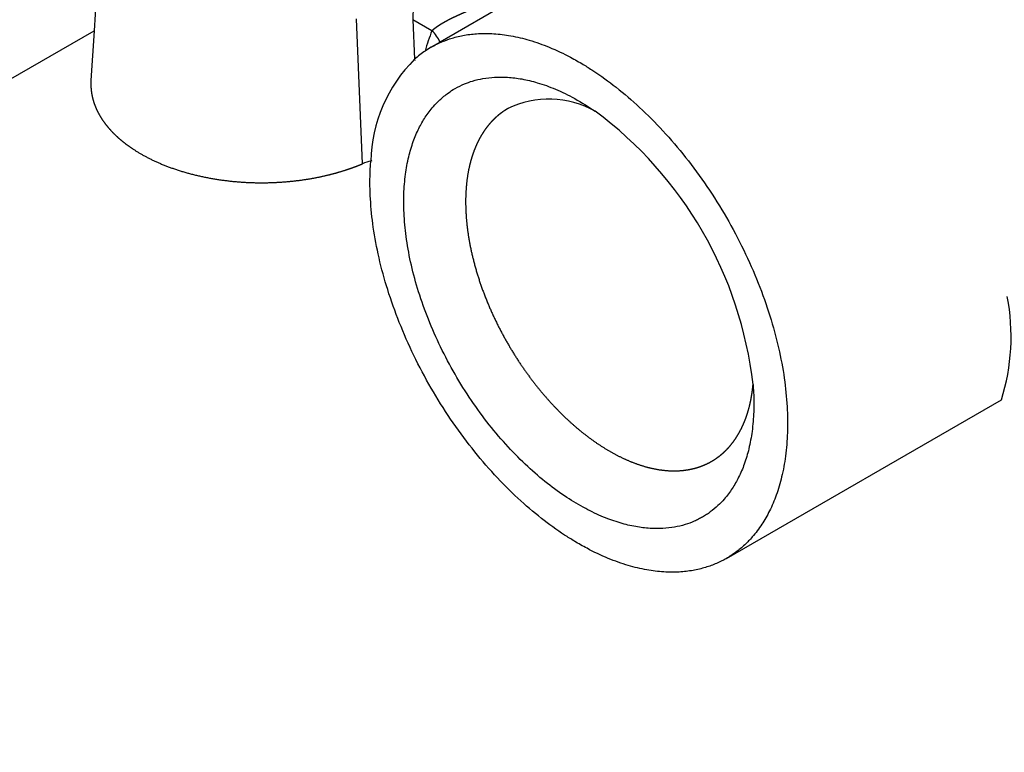
# Model space of a CAD drawing. Units: millimetres. Extents: x 7 to 203, y 4 to 291.
# Drawn here: x 105 to 109, y 99 to 103 of the extents above; entities that cross this region are included whole.
import ezdxf
from ezdxf.enums import TextEntityAlignment as Align

# ---------------------------------------------------------------- set-up
doc = ezdxf.new("R2010")
doc.units = ezdxf.units.MM
doc.layers.add('Layer1', color=7, linetype='Continuous')
doc.layers.add('Layer3', color=7, linetype='Continuous')
doc.styles.add('SEACAD_Arial', font='arial.ttf')
doc.dimstyles.new('ISO', dxfattribs={"dimtxt": 1.5, "dimasz": 1.5, "dimexe": 0.75, "dimexo": 0, "dimgap": 0.75, "dimtad": 1, "dimtxsty": 'SEACAD_Arial', "dimblk1": '_SE_FILLED', "dimblk2": '_SE_FILLED', "dimsah": 1, "dimcen": 0.75, "dimadec": 0, "dimazin": 0, "dimtfac": 1, "dimtofl": 0, "dimtmove": 0, "dimatfit": 3, "dimfxl": 0, "dimtolj": 1, "dimarcsym": 0})
doc.dimstyles.get("Standard").update_dxf_attribs({"dimtxt": 0.18, "dimasz": 0.18, "dimexe": 0.18, "dimexo": 0.0625, "dimgap": 0.09, "dimtad": 0, "dimtih": 1, "dimtoh": 1, "dimdec": 4, "dimzin": 0, "dimdsep": 46, "dimtxsty": 'Standard', "dimcen": 0.09, "dimadec": 0, "dimazin": 0, "dimtfac": 1, "dimtdec": 4, "dimtofl": 0, "dimtmove": 0, "dimatfit": 3, "dimfxl": 0, "dimtolj": 1, "dimtzin": 0, "dimarcsym": 0})

# ---------------------------------------------------------------- blocks, each defined once
blk = doc.blocks.new('DMBLK101')
at = {"layer": 'Layer1', "linetype": 'Continuous'}
for points in [[(120.0847, 92.7542), (121.5847, 93.0042), (120.0847, 93.2542)], [(124.3347, 92.7542), (124.3347, 93.2542), (122.8347, 93.0042)]]:
    blk.add_hatch(color=7, dxfattribs=at).paths.add_polyline_path(points)
at = {"layer": 'Layer1', "color": 7, "linetype": 'Continuous'}
for p, q in [((121.5847, 107.7163), (121.5847, 92.2542)), ((122.8347, 107.7163), (122.8347, 92.2542)), ((121.5847, 93.0042), (106.9268, 93.0042)), ((125.8347, 93.0042), (122.8347, 93.0042))]:
    blk.add_line(p, q, dxfattribs=at)
at = {"layer": 'Layer1', "color": 7, "linetype": 'Continuous', "style": 'SEACAD_Arial'}
for s, p in [('max. 15 mm', (107.4518, 94.8792)), ('max. 3/5"', (107.4518, 92.6292))]:
    blk.add_text(s, height=1.5, dxfattribs=at).set_placement(p, align=Align.TOP_LEFT)
blk = doc.blocks.new('_SE_FILLED')
at = {"color": 0}
blk.add_line((0, 0), (-1, 0), dxfattribs=at)
blk.add_solid([(0, 0), (-1, -0.1665), (-1, 0.1665), (0, 0)], dxfattribs=at)
blk = doc.blocks.new('DMBLK104')
at = {"layer": 'Layer3', "linetype": 'Continuous'}
for points in [[(49.9078, 138.592), (51.9078, 138.592), (50.9078, 144.592)], [(49.9078, 75.1869), (50.9078, 69.1869), (51.9078, 75.1869)]]:
    blk.add_hatch(color=7, dxfattribs=at).paths.add_polyline_path(points)
at = {"layer": 'Layer3', "color": 7, "linetype": 'Continuous'}
for p, q in [((124.9224, 144.592), (47.9078, 144.592)), ((50.9078, 111.9895), (50.9078, 144.592)), ((50.9078, 69.1869), (50.9078, 101.7895)), ((124.9224, 69.1869), (47.9078, 69.1869))]:
    blk.add_line(p, q, dxfattribs=at)
at = {"layer": 'Layer3', "color": 7, "linetype": 'Continuous', "style": 'SEACAD_Arial'}
blk.add_text('151', height=6, dxfattribs=at).set_placement((43.8643, 109.8895), align=Align.TOP_LEFT)
blk = doc.blocks.new('DMBLK105')
at = {"layer": 'Layer3', "linetype": 'Continuous'}
for points in [[(66.2645, 101.342), (68.2645, 101.342), (67.2645, 107.342)], [(66.2645, 76.842), (67.2645, 70.842), (68.2645, 76.842)]]:
    blk.add_hatch(color=7, dxfattribs=at).paths.add_polyline_path(points)
at = {"layer": 'Layer3', "color": 7, "linetype": 'Continuous'}
for p, q in [((87.0508, 107.342), (64.2645, 107.342)), ((67.2645, 107.342), (67.2645, 94.192)), ((67.2645, 83.992), (67.2645, 70.842)), ((105.6724, 70.842), (64.2645, 70.842))]:
    blk.add_line(p, q, dxfattribs=at)
at = {"layer": 'Layer3', "color": 7, "linetype": 'Continuous', "style": 'SEACAD_Arial'}
blk.add_text('73', height=6, dxfattribs=at).set_placement((62.5689, 92.092), align=Align.TOP_LEFT)

msp = doc.modelspace()

# ---------------------------------------------------------------- linework, layer by layer
at = {"layer": 'Layer1', "color": 7, "linetype": 'Continuous'}
for p, q in [((105.34139, 102.78767), (105.32912, 102.59655)), ((107.23296, 102.73094), (106.91064, 102.54484)), ((106.55628, 101.98833), (106.52776, 102.65055)), ((106.87341, 102.59679), (106.78604, 102.64723)), ((106.78604, 102.64723), (106.79413, 102.46655)), ((104.6844, 102.22432), (105.32912, 102.59655)), ((105.32912, 102.59655), (105.3145, 102.36891)), ((106.91064, 102.54484), (106.86976, 102.52125)), ((106.86976, 102.52125), (106.86955, 102.52112)), ((106.79413, 102.46655), (106.79439, 102.4609)), ((106.59839, 102.0018), (106.59387, 102.00066)), ((108.34123, 100.97764), (108.34123, 100.97765)), ((108.21994, 100.18308), (109.4764, 100.9085)), ((108.21994, 100.18308), (108.21955, 100.18285))]:
    msp.add_line(p, q, dxfattribs=at)
for centre, radius in [((124.9224, 107.34202), 29.6), ((124.9224, 107.34202), 28.84567), ((124.9224, 107.34202), 27.56923), ((124.92242, 107.34202), 25)]:
    msp.add_circle(centre, radius, dxfattribs=at)
for centre, radius, start, end in [((106.99428, 102.65943), 0.20859, 155.37015, 183.3537), ((107.67748, 102.27223), 0.86711, 158.0188, 164.51291), ((106.73391, 102.45751), 0.19712, 26.29712, 44.95606), ((107.10107, 102.12223), 0.46127, 124.19147, 131.71466), ((107.09685, 102.12764), 0.45442, 120.01412, 124.13532), ((107.27405, 101.98427), 0.68038, 134.8596, 178.61956), ((107.40871, 101.85508), 0.42894, 60.68774, 116.07068), ((106.54083, 100.7725), 1.81205, 6.50068, 53.49899), ((106.6733, 101.695), 0.31582, 104.56634, 111.7488), ((108.55944, 101.19738), 0.9614, 342.51335, 10.98371)]:
    msp.add_arc(centre, radius, start, end, dxfattribs=at)
for points, degree, knots in [([(106.87341, 102.59679), (106.87408, 102.59742), (106.87474, 102.59804), (106.87542, 102.59867), (106.87611, 102.59929), (106.8768, 102.59991), (106.87749, 102.60053), (106.87819, 102.60116), (106.87891, 102.60177), (106.87963, 102.60238), (106.88035, 102.60301), (106.88108, 102.60363), (106.88182, 102.60424), (106.88256, 102.60485), (106.88331, 102.60547), (106.88406, 102.6061), (106.88483, 102.6067), (106.8856, 102.60731), (106.88637, 102.60793), (106.88714, 102.60855), (106.88793, 102.60916), (106.88833, 102.60946), (106.88873, 102.60977), (106.88912, 102.61008), (106.88952, 102.61038), (106.88993, 102.61068), (106.89033, 102.61099), (106.89073, 102.6113), (106.89114, 102.6116), (106.89155, 102.6119), (106.89196, 102.61221), (106.89237, 102.61252), (106.89278, 102.61282), (106.8932, 102.61312), (106.89361, 102.61343), (106.89402, 102.61374), (106.89444, 102.61404), (106.89487, 102.61434), (106.89528, 102.61464), (106.8957, 102.61495), (106.89613, 102.61525), (106.89656, 102.61555), (106.89698, 102.61586), (106.89741, 102.61617), (106.89784, 102.61647), (106.89828, 102.61677), (106.89871, 102.61707), (106.89914, 102.61738), (106.89958, 102.61768), (106.90001, 102.61798), (106.90045, 102.61828), (106.90089, 102.61859), (106.90133, 102.61889), (106.90178, 102.61919), (106.90222, 102.61949), (106.90266, 102.6198), (106.90311, 102.62009), (106.90356, 102.62039), (106.90401, 102.6207), (106.90446, 102.621), (106.90491, 102.6213), (106.90537, 102.6216), (106.90582, 102.6219), (106.90628, 102.62221), (106.90674, 102.6225), (106.9072, 102.6228), (106.90766, 102.6231), (106.90812, 102.62341), (106.90859, 102.62371), (106.90905, 102.624), (106.90952, 102.62431), (106.90998, 102.62461), (106.91046, 102.62491), (106.91093, 102.6252), (106.9114, 102.62551), (106.91187, 102.62581), (106.91235, 102.6261), (106.91283, 102.6264), (106.9133, 102.6267), (106.91378, 102.62701), (106.91426, 102.6273), (106.91474, 102.6276), (106.91522, 102.6279), (106.91571, 102.6282), (106.91619, 102.6285), (106.91668, 102.62879), (106.91717, 102.6291), (106.91766, 102.6294), (106.91815, 102.62969), (106.91864, 102.62999), (106.91913, 102.63029), (106.91963, 102.63059), (106.92012, 102.63089), (106.92062, 102.63118), (106.92112, 102.63148), (106.92162, 102.63178), (106.92212, 102.63208), (106.92263, 102.63237), (106.92313, 102.63267), (106.92363, 102.63297), (106.92414, 102.63327), (106.92465, 102.63356), (106.92515, 102.63386), (106.92566, 102.63416), (106.92618, 102.63446), (106.92669, 102.63475), (106.9272, 102.63505), (106.92771, 102.63535), (106.92823, 102.63564), (106.92875, 102.63594), (106.92927, 102.63624), (106.92979, 102.63654), (106.93031, 102.63683), (106.93083, 102.63712), (106.93135, 102.63742), (106.93187, 102.63772), (106.9324, 102.63801), (106.93293, 102.6383), (106.93345, 102.6386), (106.93398, 102.6389), (106.93451, 102.63919), (106.93504, 102.63948), (106.93557, 102.63978), (106.9361, 102.64008), (106.93663, 102.64036), (106.93717, 102.64065), (106.9377, 102.64095), (106.93823, 102.64125), (106.93877, 102.64154), (106.93931, 102.64182), (106.93984, 102.64212), (106.94038, 102.64242), (106.94092, 102.6427), (106.94146, 102.64299), (106.942, 102.64329), (106.94254, 102.64358), (106.94309, 102.64387), (106.94364, 102.64416), (106.94418, 102.64445), (106.94473, 102.64475), (106.94527, 102.64503), (106.94583, 102.64532), (106.94637, 102.64561), (106.94692, 102.64591), (106.94747, 102.64619), (106.94803, 102.64648), (106.94858, 102.64677), (106.94913, 102.64707), (106.94969, 102.64735), (106.95025, 102.64764), (106.9508, 102.64793), (106.95136, 102.64822), (106.95192, 102.64851), (106.95248, 102.64879), (106.95304, 102.64909), (106.9536, 102.64938), (106.95416, 102.64966), (106.95473, 102.64995), (106.95529, 102.65024), (106.95586, 102.65053), (106.95642, 102.65081), (106.95699, 102.6511), (106.95756, 102.65139), (106.95813, 102.65168), (106.9587, 102.65196), (106.95927, 102.65225), (106.95984, 102.65254), (106.96041, 102.65283), (106.96099, 102.65311), (106.96157, 102.65339), (106.96214, 102.65368), (106.96271, 102.65397), (106.96329, 102.65426), (106.96387, 102.65454), (106.96445, 102.65483), (106.96503, 102.65512), (106.96561, 102.6554), (106.9662, 102.65568), (106.96678, 102.65597), (106.96736, 102.65626), (106.96794, 102.65654), (106.96853, 102.65682), (106.96912, 102.65711), (106.9697, 102.6574), (106.97029, 102.65768), (106.97088, 102.65797), (106.97147, 102.65825), (106.97206, 102.65855), (106.97265, 102.65882), (106.97325, 102.65911), (106.97384, 102.65939), (106.97443, 102.65968), (106.97503, 102.65996), (106.97563, 102.66024), (106.97622, 102.66053), (106.97682, 102.66082), (106.97742, 102.6611), (106.97802, 102.66138), (106.97862, 102.66167), (106.97922, 102.66196), (106.97983, 102.66224), (106.98043, 102.66252), (106.98103, 102.66281), (106.98164, 102.6631), (106.98225, 102.66338), (106.98285, 102.66366), (106.98346, 102.66394), (106.98407, 102.66423), (106.98468, 102.66451), (106.98529, 102.66479), (106.9859, 102.66508), (106.98651, 102.66537), (106.98712, 102.66565), (106.98774, 102.66593), (106.98835, 102.66622), (106.98897, 102.6665), (106.98959, 102.66678), (106.99021, 102.66706), (106.99082, 102.66735), (106.99144, 102.66764), (106.99206, 102.66792), (106.99268, 102.6682), (106.9933, 102.66849), (106.99392, 102.66878), (106.99455, 102.66905), (106.99518, 102.66933), (106.9958, 102.66962), (106.99642, 102.66991), (106.99705, 102.67019), (106.99768, 102.67047), (106.99831, 102.67076), (106.99893, 102.67105), (106.99957, 102.67132), (107.0002, 102.6716), (107.00083, 102.67189), (107.00146, 102.67218), (107.00209, 102.67246), (107.00273, 102.67274), (107.00336, 102.67303), (107.004, 102.67332), (107.00464, 102.6736), (107.00528, 102.67387), (107.00591, 102.67416), (107.00655, 102.67445), (107.00719, 102.67473), (107.00783, 102.67501), (107.00847, 102.6753), (107.00911, 102.67559), (107.00976, 102.67587), (107.0104, 102.67615), (107.01105, 102.67644), (107.01169, 102.67672), (107.01234, 102.677), (107.01299, 102.67728), (107.01363, 102.67757), (107.01428, 102.67786), (107.01493, 102.67814), (107.01558, 102.67842), (107.01623, 102.67871), (107.01688, 102.679), (107.01753, 102.67928), (107.01819, 102.67956), (107.01884, 102.67985), (107.01949, 102.68014), (107.02015, 102.68041), (107.0208, 102.68069), (107.02146, 102.68098), (107.02211, 102.68127), (107.02277, 102.68155), (107.02343, 102.68183), (107.02409, 102.68212), (107.02475, 102.68241), (107.02541, 102.68269), (107.02607, 102.68297), (107.02673, 102.68326), (107.02739, 102.68355), (107.02805, 102.68383), (107.02872, 102.68411), (107.02938, 102.6844), (107.03005, 102.6847), (107.03071, 102.68498), (107.03138, 102.68526), (107.03205, 102.68555), (107.03271, 102.68584), (107.03338, 102.68612), (107.03405, 102.6864), (107.03472, 102.68669), (107.03539, 102.68698), (107.03606, 102.68726), (107.03673, 102.68755), (107.0374, 102.68784), (107.03807, 102.68813), (107.03875, 102.68841), (107.03942, 102.68869), (107.04009, 102.68899), (107.04077, 102.68928), (107.04144, 102.68956), (107.04212, 102.68984), (107.04279, 102.69014), (107.04347, 102.69043), (107.04415, 102.69071), (107.04483, 102.69099), (107.04551, 102.69129), (107.04618, 102.69158), (107.04686, 102.69186), (107.04755, 102.69215), (107.04823, 102.69244), (107.0489, 102.69274), (107.04959, 102.69302), (107.05027, 102.6933), (107.05095, 102.6936), (107.05163, 102.69389), (107.05232, 102.69418), (107.05301, 102.69446), (107.05369, 102.69476), (107.05437, 102.69506), (107.05506, 102.69534), (107.05575, 102.69563), (107.05644, 102.69592), (107.05712, 102.69622), (107.05781, 102.6965), (107.0585, 102.69679), (107.05919, 102.69709), (107.05988, 102.69739), (107.06057, 102.69767), (107.06126, 102.69796), (107.06195, 102.69826), (107.06264, 102.69855), (107.06333, 102.69884), (107.06403, 102.69913), (107.06472, 102.69943), (107.06541, 102.69973), (107.0661, 102.70002), (107.06685, 102.70033), (107.07726, 102.70475), (107.08229, 102.70689), (107.0885, 102.70955), (107.10031, 102.71461), (107.11106, 102.71936), (107.12212, 102.72424), (107.13331, 102.72948), (107.14375, 102.73437), (107.15449, 102.73984), (107.15873, 102.742), (107.16432, 102.74501), (107.16586, 102.74584), (107.169, 102.74758), (107.17014, 102.74821), (107.17127, 102.74886), (107.17239, 102.7495), (107.1735, 102.75013)], 2, [0, 0, 0, 0.0078125, 0.0078125, 0.015625, 0.015625, 0.0234375, 0.0234375, 0.03125, 0.03125, 0.0390625, 0.0390625, 0.046875, 0.046875, 0.0546875, 0.0546875, 0.0625, 0.0625, 0.0703125, 0.0703125, 0.078125, 0.078125, 0.0820312, 0.0820312, 0.0859375, 0.0859375, 0.0898438, 0.0898438, 0.09375, 0.09375, 0.0976562, 0.0976562, 0.1015625, 0.1015625, 0.1054688, 0.1054688, 0.109375, 0.109375, 0.1132812, 0.1132812, 0.1171875, 0.1171875, 0.1210938, 0.1210938, 0.125, 0.125, 0.1289062, 0.1289062, 0.1328125, 0.1328125, 0.1367188, 0.1367188, 0.140625, 0.140625, 0.1445312, 0.1445312, 0.1484375, 0.1484375, 0.1523438, 0.1523438, 0.15625, 0.15625, 0.1601562, 0.1601562, 0.1640625, 0.1640625, 0.1679688, 0.1679688, 0.171875, 0.171875, 0.1757812, 0.1757812, 0.1796875, 0.1796875, 0.1835938, 0.1835938, 0.1875, 0.1875, 0.1914062, 0.1914062, 0.1953125, 0.1953125, 0.1992188, 0.1992188, 0.203125, 0.203125, 0.2070312, 0.2070312, 0.2109375, 0.2109375, 0.2148438, 0.2148438, 0.21875, 0.21875, 0.2226562, 0.2226562, 0.2265625, 0.2265625, 0.2304688, 0.2304688, 0.234375, 0.234375, 0.2382812, 0.2382812, 0.2421875, 0.2421875, 0.2460938, 0.2460938, 0.25, 0.25, 0.2539062, 0.2539062, 0.2578125, 0.2578125, 0.2617188, 0.2617188, 0.265625, 0.265625, 0.2695312, 0.2695312, 0.2734375, 0.2734375, 0.2773438, 0.2773438, 0.28125, 0.28125, 0.2851562, 0.2851562, 0.2890625, 0.2890625, 0.2929688, 0.2929688, 0.296875, 0.296875, 0.3007812, 0.3007812, 0.3046875, 0.3046875, 0.3085938, 0.3085938, 0.3125, 0.3125, 0.3164062, 0.3164062, 0.3203125, 0.3203125, 0.3242188, 0.3242188, 0.328125, 0.328125, 0.3320312, 0.3320312, 0.3359375, 0.3359375, 0.3398438, 0.3398438, 0.34375, 0.34375, 0.3476562, 0.3476562, 0.3515625, 0.3515625, 0.3554688, 0.3554688, 0.359375, 0.359375, 0.3632812, 0.3632812, 0.3671875, 0.3671875, 0.3710938, 0.3710938, 0.375, 0.375, 0.3789062, 0.3789062, 0.3828125, 0.3828125, 0.3867188, 0.3867188, 0.390625, 0.390625, 0.3945312, 0.3945312, 0.3984375, 0.3984375, 0.4023438, 0.4023438, 0.40625, 0.40625, 0.4101562, 0.4101562, 0.4140625, 0.4140625, 0.4179688, 0.4179688, 0.421875, 0.421875, 0.4257812, 0.4257812, 0.4296875, 0.4296875, 0.4335938, 0.4335938, 0.4375, 0.4375, 0.4414062, 0.4414062, 0.4453125, 0.4453125, 0.4492188, 0.4492188, 0.453125, 0.453125, 0.4570312, 0.4570312, 0.4609375, 0.4609375, 0.4648438, 0.4648438, 0.46875, 0.46875, 0.4726562, 0.4726562, 0.4765625, 0.4765625, 0.4804688, 0.4804688, 0.484375, 0.484375, 0.4882812, 0.4882812, 0.4921875, 0.4921875, 0.4960938, 0.4960938, 0.5, 0.5, 0.5039062, 0.5039062, 0.5078125, 0.5078125, 0.5117188, 0.5117188, 0.515625, 0.515625, 0.5195312, 0.5195312, 0.5234375, 0.5234375, 0.5273438, 0.5273438, 0.53125, 0.53125, 0.5351562, 0.5351562, 0.5390625, 0.5390625, 0.5429688, 0.5429688, 0.546875, 0.546875, 0.5507812, 0.5507812, 0.5546875, 0.5546875, 0.5585938, 0.5585938, 0.5625, 0.5625, 0.5664062, 0.5664062, 0.5703125, 0.5703125, 0.5742188, 0.5742188, 0.578125, 0.578125, 0.5820312, 0.5820312, 0.5859375, 0.5859375, 0.5898438, 0.5898438, 0.59375, 0.59375, 0.5976562, 0.5976562, 0.6015625, 0.6015625, 0.6054688, 0.6054688, 0.609375, 0.609375, 0.6132812, 0.6132812, 0.6171875, 0.6171875, 0.6210938, 0.6210938, 0.625, 0.625, 0.6289062, 0.6289062, 0.6328125, 0.6328125, 0.6367188, 0.6367188, 0.640625, 0.640625, 0.6445312, 0.6445312, 0.6484375, 0.6484375, 0.6523438, 0.6523438, 0.65625, 0.65625, 0.6601562, 0.6601562, 0.6640625, 0.6640625, 0.6679688, 0.6679688, 0.671875, 0.671875, 0.6757812, 0.6757812, 0.6796875, 0.6796875, 0.6835938, 0.6835938, 0.6875, 0.6875, 0.71875, 0.71875, 0.75, 0.75, 0.8125, 0.8125, 0.875, 0.875, 0.9375, 0.9375, 0.96875, 0.96875, 0.984375, 0.984375, 0.9921875, 0.9921875, 1, 1, 1]), ([(106.86976, 102.52125), (106.87811, 102.52586), (106.89491, 102.53514), (106.92657, 102.54943), (106.96865, 102.5646), (107.0236, 102.57767), (107.08765, 102.58494), (107.15867, 102.58443), (107.23678, 102.57467), (107.32186, 102.55413), (107.41353, 102.52133), (107.49531, 102.48243), (107.56106, 102.44509), (107.63147, 102.40077), (107.71915, 102.33727), (107.82622, 102.24521), (107.93245, 102.1381), (108.03539, 102.01722), (108.13248, 101.88453), (108.22129, 101.74271), (108.29971, 101.59488), (108.36607, 101.44445), (108.4193, 101.29487), (108.45893, 101.14931), (108.48513, 101.01055), (108.49856, 100.88078), (108.50031, 100.76156), (108.49172, 100.65386), (108.47429, 100.55806), (108.44953, 100.47411), (108.41894, 100.40159), (108.38245, 100.33732), (108.34368, 100.28573), (108.30281, 100.2433), (108.26958, 100.21561), (108.24435, 100.19811), (108.23031, 100.18919), (108.22333, 100.18508), (108.21994, 100.18308)], 3, [0, 0, 0, 0, 0.0084069, 0.0169127, 0.0305886, 0.0477793, 0.06657, 0.0872769, 0.1102394, 0.1357993, 0.1642727, 0.1959164, 0.2154936, 0.2309001, 0.2692334, 0.3107877, 0.3552396, 0.4020762, 0.4506132, 0.5000359, 0.5494585, 0.5979955, 0.6448321, 0.689284, 0.7308383, 0.7691716, 0.8041464, 0.8357901, 0.8642634, 0.8898233, 0.9127858, 0.9334927, 0.9548263, 0.9694725, 0.9853419, 0.9928592, 0.9965245, 1, 1, 1, 1]), ([(105.3145, 102.36891), (105.31406, 102.36185), (105.31398, 102.35575), (105.31392, 102.35097), (105.31402, 102.34684), (105.31427, 102.33515), (105.31547, 102.32413), (105.31697, 102.31042), (105.31974, 102.29746), (105.32214, 102.28617), (105.3253, 102.27565), (105.3276, 102.26797), (105.33013, 102.26091), (105.33463, 102.24838), (105.34012, 102.23647), (105.34791, 102.21958), (105.35763, 102.20353), (105.36536, 102.19077), (105.37406, 102.17873), (105.38632, 102.16178), (105.40054, 102.14584), (105.41176, 102.13327), (105.42392, 102.1215), (105.4409, 102.10505), (105.4598, 102.08982), (105.47457, 102.0779), (105.49021, 102.06686), (105.51188, 102.05156), (105.53531, 102.03768), (105.55348, 102.02691), (105.57238, 102.0171), (105.59835, 102.0036), (105.62581, 101.9917), (105.67498, 101.97039), (105.72879, 101.95391), (105.7831, 101.93728), (105.8407, 101.92584), (105.89814, 101.91444), (105.95738, 101.90833), (106.01575, 101.90231), (106.07448, 101.90143), (106.13172, 101.90057), (106.18805, 101.90449), (106.24242, 101.90827), (106.29486, 101.91629), (106.34507, 101.92398), (106.39259, 101.9353), (106.43156, 101.94458), (106.4681, 101.95606), (106.49174, 101.96349), (106.51398, 101.97166), (106.52514, 101.97576), (106.53558, 101.97988), (106.54592, 101.98396), (106.55628, 101.98833)], 2, [0, 0, 0, 0.0160714, 0.0160714, 0.0267857, 0.0267857, 0.0535714, 0.0535714, 0.0841837, 0.0841837, 0.1086735, 0.1086735, 0.125, 0.125, 0.1517857, 0.1517857, 0.1875, 0.1875, 0.2142857, 0.2142857, 0.25, 0.25, 0.2767857, 0.2767857, 0.3125, 0.3125, 0.3392857, 0.3392857, 0.375, 0.375, 0.4017857, 0.4017857, 0.4375, 0.4375, 0.5, 0.5, 0.5625, 0.5625, 0.625, 0.625, 0.6875, 0.6875, 0.75, 0.75, 0.8125, 0.8125, 0.875, 0.875, 0.9285714, 0.9285714, 0.9642857, 0.9642857, 0.9821429, 0.9821429, 1, 1, 1]), ([(108.34123, 100.97764), (108.34179, 100.96968), (108.34471, 100.92854), (108.34562, 100.8571), (108.33846, 100.76683), (108.32384, 100.68653), (108.30309, 100.61616), (108.27745, 100.55538), (108.24686, 100.50151), (108.21437, 100.45827), (108.18012, 100.4227), (108.15226, 100.3995), (108.13112, 100.38482), (108.11923, 100.37729), (108.11035, 100.372), (108.10132, 100.36695), (108.08886, 100.36042), (108.06558, 100.34945), (108.02928, 100.33609), (107.9812, 100.32464), (107.92751, 100.31855), (107.86798, 100.31897), (107.80252, 100.32716), (107.73121, 100.34437), (107.65436, 100.37187), (107.57258, 100.41077), (107.48677, 100.462), (107.3982, 100.52614), (107.30846, 100.60331), (107.21941, 100.69308), (107.13313, 100.7944), (107.05176, 100.90562), (106.97731, 101.02449), (106.91158, 101.1484), (106.85596, 101.27449), (106.81135, 101.39987), (106.77812, 101.52187), (106.75617, 101.63818), (106.74491, 101.74695), (106.74344, 101.84688), (106.75064, 101.93715), (106.76526, 102.01745), (106.786, 102.08781), (106.81165, 102.1486), (106.84224, 102.20247), (106.87473, 102.24571), (106.91041, 102.28277), (106.94384, 102.31016), (106.98198, 102.33468), (107.01897, 102.35297), (107.06185, 102.36837), (107.10789, 102.37934), (107.16158, 102.38543), (107.22111, 102.38501), (107.28658, 102.37682), (107.36002, 102.35911), (107.44125, 102.32953), (107.53004, 102.28655), (107.58812, 102.24892), (107.6187, 102.22911)], 3, [0, 0, 0, 0, 0.0056768, 0.0293262, 0.0507232, 0.0699765, 0.0872597, 0.1027866, 0.1167883, 0.1312138, 0.1411173, 0.151848, 0.1569311, 0.1594095, 0.1618483, 0.1642871, 0.1667655, 0.1718486, 0.1825793, 0.1942033, 0.2069094, 0.2209111, 0.236438, 0.2537212, 0.2729745, 0.2943715, 0.3180209, 0.3439414, 0.3720398, 0.4020975, 0.4337678, 0.4665878, 0.5000067, 0.5334256, 0.5662456, 0.5979158, 0.6279736, 0.656072, 0.6819924, 0.7056418, 0.7270389, 0.7462921, 0.7635754, 0.7791023, 0.793104, 0.8075295, 0.817433, 0.8296312, 0.8381587, 0.8496374, 0.8588849, 0.8705089, 0.883215, 0.8972167, 0.9127436, 0.9300268, 0.9508252, 0.9741092, 1, 1, 1, 1]), ([(107.22019, 102.24038), (107.21704, 102.23855), (107.21427, 102.23687), (107.2116, 102.23526), (107.20838, 102.23321), (107.20277, 102.22963), (107.19673, 102.2254), (107.18526, 102.21735), (107.17403, 102.20783), (107.1613, 102.19704), (107.14923, 102.18444), (107.14028, 102.17509), (107.13161, 102.16451), (107.12018, 102.15057), (107.10964, 102.13468), (107.10182, 102.12291), (107.09446, 102.10984), (107.08476, 102.0926), (107.07621, 102.0734), (107.06987, 102.05916), (107.06415, 102.04361), (107.05663, 102.02312), (107.05048, 102.00069), (107.04593, 101.98408), (107.04216, 101.96619), (107.0372, 101.94264), (107.03383, 101.91726), (107.03133, 101.89848), (107.02975, 101.87851), (107.02608, 101.83221), (107.02783, 101.78213), (107.02957, 101.73214), (107.03685, 101.67915), (107.04405, 101.62667), (107.05671, 101.57207), (107.06915, 101.51843), (107.0868, 101.46359), (107.10399, 101.41014), (107.126, 101.35638), (107.14729, 101.3044), (107.17287, 101.25291), (107.19743, 101.20349), (107.22571, 101.15524), (107.25268, 101.10924), (107.28279, 101.06493), (107.31132, 101.02294), (107.34243, 100.98301), (107.37174, 100.94538), (107.40311, 100.91004), (107.43413, 100.87508), (107.46689, 100.84282), (107.50091, 100.80931), (107.53642, 100.77923), (107.57312, 100.74815), (107.61098, 100.72127), (107.64987, 100.69366), (107.68945, 100.67103), (107.72984, 100.64794), (107.77035, 100.63058), (107.81138, 100.61299), (107.85191, 100.60176), (107.89259, 100.59048), (107.9321, 100.58602), (107.95441, 100.5835), (107.97651, 100.58327), (107.99266, 100.5831), (108.00886, 100.58426), (108.02986, 100.58576), (108.05042, 100.58964), (108.06536, 100.59246), (108.08023, 100.59669), (108.09939, 100.60214), (108.11792, 100.61001), (108.13131, 100.6157), (108.1445, 100.62284), (108.16142, 100.63199), (108.17752, 100.64352), (108.18911, 100.65182), (108.20038, 100.66156), (108.21477, 100.67401), (108.2282, 100.68872), (108.23783, 100.69926), (108.24703, 100.71121), (108.25875, 100.72642), (108.26941, 100.74372), (108.27702, 100.75608), (108.28414, 100.76977), (108.29317, 100.78715), (108.30109, 100.80642), (108.30674, 100.82016), (108.31183, 100.8351), (108.32307, 100.86812), (108.3306, 100.90505), (108.33343, 100.91898), (108.33578, 100.93387), (108.33908, 100.95491), (108.34123, 100.97764)], 2, [0, 0, 0, 0.0039062, 0.0039062, 0.0078125, 0.0078125, 0.015625, 0.015625, 0.03125, 0.03125, 0.0491071, 0.0491071, 0.0625, 0.0625, 0.0803571, 0.0803571, 0.09375, 0.09375, 0.1116071, 0.1116071, 0.125, 0.125, 0.1428571, 0.1428571, 0.15625, 0.15625, 0.1741071, 0.1741071, 0.1875, 0.1875, 0.21875, 0.21875, 0.25, 0.25, 0.28125, 0.28125, 0.3125, 0.3125, 0.34375, 0.34375, 0.375, 0.375, 0.40625, 0.40625, 0.4375, 0.4375, 0.46875, 0.46875, 0.5, 0.5, 0.53125, 0.53125, 0.5625, 0.5625, 0.59375, 0.59375, 0.625, 0.625, 0.65625, 0.65625, 0.6875, 0.6875, 0.71875, 0.71875, 0.7366071, 0.7366071, 0.75, 0.75, 0.7678571, 0.7678571, 0.78125, 0.78125, 0.7991071, 0.7991071, 0.8125, 0.8125, 0.8303571, 0.8303571, 0.84375, 0.84375, 0.8616071, 0.8616071, 0.875, 0.875, 0.8928571, 0.8928571, 0.90625, 0.90625, 0.9241071, 0.9241071, 0.9375, 0.9375, 0.96875, 0.96875, 0.98125, 0.98125, 1, 1, 1]), ([(108.21955, 100.18285), (108.21599, 100.18084), (108.20881, 100.17677), (108.19394, 100.169), (108.16617, 100.1559), (108.12286, 100.13997), (108.0655, 100.1263), (108.00145, 100.11904), (107.93042, 100.11954), (107.85232, 100.12931), (107.76724, 100.14985), (107.67556, 100.18265), (107.59379, 100.22155), (107.52803, 100.25889), (107.45763, 100.30321), (107.36995, 100.3667), (107.26288, 100.45877), (107.15664, 100.56587), (107.05371, 100.68676), (106.95662, 100.81944), (106.8678, 100.96127), (106.78939, 101.1091), (106.72302, 101.25952), (106.6698, 101.40911), (106.63016, 101.55466), (106.60397, 101.69343), (106.59051, 101.82319), (106.58923, 101.91565), (106.59182, 101.97348), (106.59319, 101.99163), (106.59387, 102.00066)], 3, [0, 0, 0, 0, 0.0043969, 0.0088654, 0.0180299, 0.0373766, 0.058334, 0.0812421, 0.1064863, 0.1344803, 0.1656408, 0.2003532, 0.2389306, 0.2627975, 0.2815799, 0.3283127, 0.3789723, 0.4331645, 0.4902638, 0.5494362, 0.6096882, 0.6699403, 0.7291126, 0.786212, 0.8404041, 0.8910637, 0.9377965, 0.9804349, 0.9902722, 1, 1, 1, 1])]:
    msp.add_open_spline(points, degree=degree, knots=knots, dxfattribs=at)

# ---------------------------------------------------------------- dimensions: what is measured, and where the dimension line sits
dim = msp.add_linear_dim(base=(121.58466, 93.00422), p1=(122.83466, 107.71635), p2=(121.58466, 107.71635), text='\\A1;{}\\Pmax. 15 mm\\Pmax. 3/5"', dimstyle='ISO', dxfattribs=at)
dim.commit()
dim.dimension.update_dxf_attribs({"geometry": 'DMBLK101', "text_midpoint": (119.65066, 93.00422), "dimtype": 160})
at = {"layer": 'Layer3', "color": 7, "linetype": 'Continuous'}
for base, p1, p2, picture, middle, dimtype in [((50.90776, 69.18692), (124.9224, 69.18692), (124.9224, 144.59202), 'DMBLK104', (50.90776, 106.88947), 161), ((67.26453, 70.84202), (87.05075, 107.34202), (105.6724, 70.84202), 'DMBLK105', (67.26453, 89.09202), 160)]:
    dim = msp.add_linear_dim(base=base, p1=p1, p2=p2, angle=90, text='\\A1;<>', dimstyle='Standard', dxfattribs=at)
    dim.commit()
    dim.dimension.update_dxf_attribs({"geometry": picture, "text_midpoint": middle, "dimtype": dimtype})

doc.saveas('drawing.dxf')
